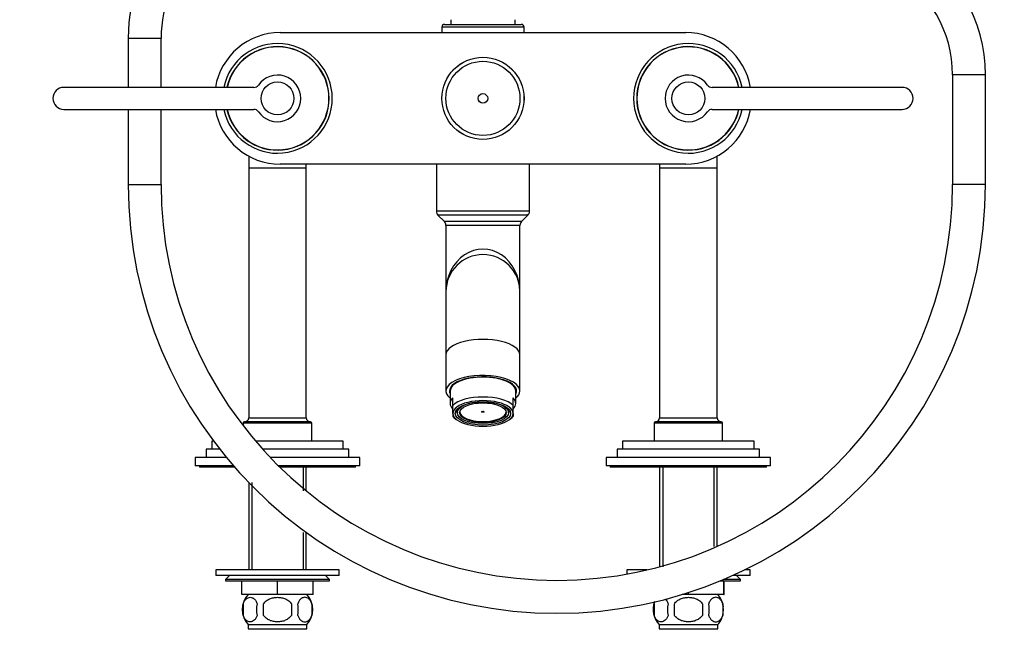
# Model space of a CAD drawing. Units: millimetres. Extents: x 0 to 1221, y 0 to 1361.
# Drawn here: x 520 to 880, y 597 to 825 of the extents above; entities that cross this region are included whole.
import ezdxf
from ezdxf import colors
from ezdxf.entities.mleader import LeaderData, LeaderLine
from ezdxf.math import Vec2, Vec3

# ---------------------------------------------------------------- set-up
doc = ezdxf.new("R2010")
doc.units = ezdxf.units.MM
doc.layers.add('DV1_Défaut', color=7, linetype='Continuous')
doc.layers.add('Défaut', color=7, linetype='Continuous')

# ---------------------------------------------------------------- blocks, each defined once
blk = doc.blocks.new('_DOT')
at = {"color": 0}
blk.add_line((0, 0), (-1, 0), dxfattribs=at)
at = {"color": 0, "const_width": 0.333}
blk.add_lwpolyline([(-0.1665, 0, 1), (0.1665, 0, 1)], format="xyb", close=True, dxfattribs=at)
blk = doc.blocks.new('SE')
at = {"layer": 'DV1_Défaut', "color": 7, "linetype": 'Continuous'}
for p, q in [((675.52, 823.1), (703.52, 823.1)), ((677.77, 824.8), (677.77, 823.1)), ((701.27, 823.1), (701.27, 824.8)), ((615.52, 820.1), (763.52, 820.1)), ((704.52, 822.1), (674.52, 822.1)), ((674.52, 822.1), (674.52, 820.1)), ((704.52, 820.1), (704.52, 822.1)), ((560.02, 818.1), (572.02, 818.1)), ((560.02, 818.1), (560.02, 800.1)), ((572.02, 800.1), (572.02, 818.1)), ((872.93, 804.71), (860.93, 804.71)), ((860.93, 804.71), (860.93, 764.73)), ((872.93, 764.73), (872.93, 804.71)), ((605.91, 800.1), (536.52, 800.1)), ((842.52, 800.1), (773.14, 800.1)), ((536.52, 792.1), (605.91, 792.1)), ((560.02, 792.1), (560.02, 764.73)), ((572.02, 764.73), (572.02, 792.1)), ((773.14, 792.1), (842.52, 792.1)), ((604.02, 775.03), (604.02, 770.6)), ((775.02, 770.6), (775.02, 775.03)), ((625.02, 770.6), (604.02, 770.6)), ((604.02, 770.6), (604.02, 679.6)), ((763.52, 772.1), (615.52, 772.1)), ((625.02, 770.6), (625.02, 772.1)), ((625.02, 679.6), (625.02, 770.6)), ((672.52, 772.1), (672.52, 754.93)), ((706.52, 754.93), (706.52, 772.1)), ((754.02, 772.1), (754.02, 770.6)), ((775.02, 770.6), (754.02, 770.6)), ((754.02, 770.6), (754.02, 679.6)), ((775.02, 679.6), (775.02, 770.6)), ((560.02, 764.73), (572.02, 764.73)), ((872.93, 764.73), (860.93, 764.73)), ((706.52, 754.93), (672.52, 754.93)), ((705.94, 753.51), (673.11, 753.51)), ((673.11, 753.51), (675.44, 751.19)), ((703.61, 751.19), (675.44, 751.19)), ((703.61, 751.19), (705.94, 753.51)), ((703.02, 749.77), (676.02, 749.77)), ((676.02, 749.77), (676.02, 725.6)), ((703.02, 725.6), (703.02, 749.77)), ((676.02, 725.6), (676.02, 702.5)), ((703.02, 702.5), (703.02, 725.6)), ((676.02, 702.5), (676.02, 689.35)), ((703.02, 689.35), (703.02, 702.5)), ((677.52, 689.35), (677.52, 684.82)), ((678.52, 684.12), (678.52, 686.84)), ((700.52, 684.12), (700.52, 686.84)), ((701.52, 684.82), (701.52, 689.35)), ((678.52, 681.19), (678.52, 684.12)), ((680.3, 682.93), (680.3, 682.82)), ((698.75, 682.93), (698.75, 682.82)), ((700.52, 681.19), (700.52, 684.12)), ((604.02, 679.6), (625.02, 679.6)), ((678.52, 681.19), (678.52, 680.07)), ((678.91, 679.73), (679.79, 679.02)), ((680.18, 681.38), (679.67, 681.83)), ((679.73, 682.02), (680.07, 681.72)), ((680.14, 682.48), (680.07, 682.48)), ((680.07, 681.72), (680.14, 681.72)), ((680.14, 682.1), (680.14, 682.48)), ((680.14, 682.1), (680.14, 681.46)), ((680.18, 682.82), (680.3, 682.82)), ((698.86, 682.82), (698.75, 682.82)), ((699.38, 681.83), (698.87, 681.38)), ((698.9, 682.48), (698.98, 682.48)), ((698.9, 682.1), (698.9, 682.48)), ((698.9, 681.46), (698.9, 682.1)), ((698.98, 681.72), (698.9, 681.72)), ((698.98, 681.72), (699.31, 682.01)), ((699.25, 679.02), (700.14, 679.73)), ((700.52, 681.19), (700.52, 680.07)), ((754.02, 679.6), (775.02, 679.6)), ((627.02, 677.6), (602.02, 677.6)), ((602.02, 677.6), (602.02, 676.6)), ((626.52, 678.1), (602.52, 678.1)), ((627.02, 671.1), (627.02, 677.6)), ((777.02, 677.6), (752.02, 677.6)), ((752.02, 677.6), (752.02, 671.1)), ((776.52, 678.1), (752.52, 678.1)), ((777.02, 671.1), (777.02, 677.6)), ((591.13, 671.1), (590.52, 671.1)), ((590.52, 671.1), (590.52, 668.1)), ((638.52, 671.1), (606.47, 671.1)), ((638.52, 668.1), (638.52, 671.1)), ((788.52, 671.1), (740.52, 671.1)), ((740.52, 671.1), (740.52, 668.1)), ((788.52, 668.1), (788.52, 671.1)), ((595.85, 665.1), (584.52, 665.1)), ((584.52, 665.1), (584.52, 662.1)), ((593.43, 668.1), (588.52, 668.1)), ((588.52, 668.1), (588.52, 665.1)), ((640.52, 668.1), (609.1, 668.1)), ((644.52, 665.1), (611.88, 665.1)), ((640.52, 665.1), (640.52, 668.1)), ((644.52, 662.1), (644.52, 665.1)), ((794.52, 665.1), (734.52, 665.1)), ((734.52, 665.1), (734.52, 662.1)), ((790.52, 668.1), (738.52, 668.1)), ((738.52, 668.1), (738.52, 665.1)), ((790.52, 665.1), (790.52, 668.1)), ((794.52, 662.1), (794.52, 665.1)), ((598.39, 662.1), (584.52, 662.1)), ((586.02, 662.1), (586.02, 661.6)), ((598.82, 661.6), (586.02, 661.6)), ((644.52, 662.1), (614.82, 662.1)), ((643.02, 661.6), (615.33, 661.6)), ((623.84, 661.6), (623.84, 652.91)), ((625.02, 652.91), (625.02, 661.6)), ((643.02, 661.6), (643.02, 662.1)), ((794.52, 662.1), (734.52, 662.1)), ((736.02, 662.1), (736.02, 661.6)), ((793.02, 661.6), (736.02, 661.6)), ((754.02, 661.6), (754.02, 625.24)), ((755.21, 661.6), (755.21, 625.24)), ((773.84, 661.6), (773.84, 632.67)), ((775.02, 632.67), (775.02, 661.6)), ((793.02, 661.6), (793.02, 662.1)), ((604.02, 655.95), (604.02, 624.1)), ((605.21, 655.95), (605.21, 624.1)), ((623.84, 637.79), (623.84, 624.1)), ((625.02, 624.1), (625.02, 637.79)), ((637.02, 624.1), (592.02, 624.1)), ((592.02, 624.1), (592.02, 622.1)), ((637.02, 622.1), (592.02, 622.1)), ((597.02, 622.1), (595.52, 620.6)), ((633.52, 620.6), (632.02, 622.1)), ((637.02, 622.1), (637.02, 624.1)), ((749.51, 624.1), (742.02, 624.1)), ((742.02, 624.1), (742.02, 622.55)), ((787.02, 622.1), (780.79, 622.1)), ((783.52, 620.6), (782.02, 622.1)), ((787.02, 624.1), (785.05, 624.1)), ((787.02, 622.1), (787.02, 624.1)), ((633.52, 620.6), (595.52, 620.6)), ((595.52, 620.6), (595.52, 620.1)), ((595.52, 620.1), (633.52, 620.1)), ((601.52, 615.1), (601.52, 620.1)), ((601.54, 615.1), (601.54, 620.1)), ((614.5, 615.1), (614.5, 620.1)), ((614.54, 615.1), (614.54, 620.1)), ((627.5, 615.1), (627.5, 620.1)), ((627.52, 615.1), (627.52, 620.1)), ((633.52, 620.1), (633.52, 620.6)), ((776.15, 620.1), (783.52, 620.1)), ((783.52, 620.6), (777.35, 620.6)), ((777.5, 615.1), (777.5, 620.1)), ((777.52, 615.1), (777.52, 620.1)), ((783.52, 620.1), (783.52, 620.6)), ((601.52, 615.1), (601.54, 615.1)), ((614.5, 615.1), (601.54, 615.1)), ((614.5, 615.1), (614.54, 615.1)), ((627.5, 615.1), (614.54, 615.1)), ((627.5, 615.1), (627.52, 615.1)), ((764.5, 615.1), (762.19, 615.1)), ((764.5, 615.1), (764.5, 615.83)), ((764.5, 615.1), (764.54, 615.1)), ((764.54, 615.1), (764.54, 615.84)), ((777.5, 615.1), (764.54, 615.1)), ((777.5, 615.1), (777.52, 615.1)), ((602, 611.72), (602, 607.52)), ((609.4, 607.52), (609.4, 611.72)), ((619.65, 611.72), (619.65, 607.52)), ((627.05, 611.72), (627.05, 607.52)), ((752, 611.72), (752, 607.52)), ((759.4, 607.52), (759.4, 611.72)), ((769.65, 611.72), (769.65, 607.52)), ((777.05, 611.72), (777.05, 607.52)), ((603.82, 604.14), (625.22, 604.14)), ((603.82, 604.14), (603.82, 602.6)), ((625.22, 602.6), (625.22, 604.14)), ((753.82, 604.14), (775.22, 604.14)), ((753.82, 604.14), (753.82, 602.6)), ((775.22, 602.6), (775.22, 604.14)), ((603.82, 602.6), (625.22, 602.6)), ((753.82, 602.6), (775.22, 602.6))]:
    blk.add_line(p, q, dxfattribs=at)
for centre, radius in [((689.52, 796.1), 14.99), ((689.52, 796.1), 14.98), ((689.52, 796.1), 13.52), ((614.52, 796.1), 6), ((764.52, 796.1), 6), ((689.52, 796.1), 1.74)]:
    blk.add_circle(centre, radius, dxfattribs=at)
for centre, radius, start, end in [((616.02, 818.1), 56, 90, 180), ((616.02, 818.1), 44, 90, 180), ((816.93, 804.71), 56, 0, 60), ((816.93, 804.71), 44, 0, 60), ((675.52, 822.1), 1, 90, 180), ((703.52, 822.1), 1, 0, 90), ((615.52, 796.1), 24, 90, 170.4059), ((763.52, 796.1), 24, 9.5941, 90), ((614.52, 796.1), 20, 0, 168.463), ((764.52, 796.1), 20, 11.537, 348.463), ((614.52, 796.1), 18.88, 0, 167.7651), ((614.52, 796.1), 18.8, 0, 167.7155), ((764.52, 796.1), 18.88, 12.2349, 347.7651), ((764.52, 796.1), 18.8, 12.2845, 347.7155), ((614.52, 796.1), 8.5, 214.8499, 145.1501), ((764.52, 796.1), 8.5, 34.8499, 325.1501), ((536.52, 796.1), 4, 90, 270), ((605.91, 802.1), 2, 270, 325.1501), ((773.14, 802.1), 2, 214.8499, 270), ((842.52, 796.1), 4, 270, 90), ((614.52, 796.1), 20, 191.537, 0), ((614.52, 796.1), 18.88, 192.2349, 0), ((614.52, 796.1), 18.8, 192.2845, 0), ((615.52, 796.1), 24, 189.5941, 270), ((605.91, 790.1), 2, 34.8499, 90), ((763.52, 796.1), 24, 270, 350.4059), ((773.14, 790.1), 2, 90, 145.1501), ((716.48, 764.73), 156.45, 180, 270), ((716.48, 764.73), 144.45, 180, 360), ((716.48, 764.73), 156.45, 270, 360), ((674.52, 754.93), 2, 180, 225), ((704.52, 754.93), 2, 315, 0), ((674.02, 749.77), 2, 0, 45), ((705.02, 749.77), 2, 135, 180), ((689.52, 725.6), 13.5, 0, 180), ((602.52, 679.6), 1.5, 270, 0), ((626.52, 679.6), 1.5, 180, 270), ((752.52, 679.6), 1.5, 270, 0), ((776.52, 679.6), 1.5, 180, 270), ((602.52, 677.6), 0.5, 90, 180), ((626.52, 677.6), 0.5, 0, 90), ((752.52, 677.6), 0.5, 90, 180), ((776.52, 677.6), 0.5, 0, 90), ((609.65, 609.62), 8, 136.7732, 223.2268), ((619.39, 609.62), 8, 316.7732, 43.2268), ((769.39, 609.62), 8, 7.0014, 43.2268), ((610.17, 609.62), 8.44, 165.5825, 194.4175), ((615.06, 609.62), 8.21, 165.1718, 194.8282), ((611.6, 609.62), 10.53, 348.4935, 11.5065), ((618.75, 609.62), 8.56, 345.7954, 14.2046), ((759.65, 609.62), 8, 159.7205, 223.2268), ((760.17, 609.62), 8.44, 165.5825, 194.4175), ((765.06, 609.62), 8.21, 165.1718, 194.8282), ((761.6, 609.62), 10.53, 348.4935, 11.5065), ((768.75, 609.62), 8.56, 345.7954, 14.2046), ((769.39, 609.62), 8, 316.7732, 347.6138)]:
    blk.add_arc(centre, radius, start, end, dxfattribs=at)
for centre, major_axis, ratio, start_param, end_param in [((689.52, 725.6), (0, -15.5), 0.870968, 1.570796, 4.712389), ((689.52, 702.5), (13.5, 0), 0.422618, 0, 3.141593), ((689.52, 689.35), (13.5, 0), 0.422618, 0, 3.617475), ((689.52, 689.35), (-12.25, 0), 0.422618, 2.939217, 6.283185), ((689.52, 689.35), (-12, 0), 0.422618, 3.141593, 6.283185), ((689.52, 691.16), (-12.25, 0), 0.422618, 0.175969, 0.215933), ((689.52, 690.44), (-12, 0), 0.422618, 0, 0.107432), ((689.52, 690.44), (-11.62, 0), 0.422618, 6.140443, 6.242319), ((689.52, 690.44), (-11.62, 0), 0.422618, 3.182459, 3.284335), ((689.52, 690.44), (-12, 0), 0.422618, 3.034161, 3.141593), ((689.52, 691.16), (-12.25, 0), 0.422618, -3.357526, -3.317561), ((689.52, 684.82), (12, 0), 0.422618, 2.730455, 3.552731), ((689.52, 689.35), (-12.25, 0), 0.422618, 0, 0.202376), ((689.52, 682.1), (-12, 0), 0.422618, 3.552731, 5.872047), ((689.52, 684.82), (-12, 0), 0.422618, 2.730455, 3.552731), ((689.52, 689.35), (13.5, 0), 0.422618, 5.807303, 6.283185), ((689.52, 681.19), (11, 0), 0.422618, 0, 3.141593), ((689.52, 681.19), (-11, 0), 0.422618, 0, 3.141593), ((689.52, 682.1), (12, 0), 0.422618, 3.552731, 3.626705), ((689.52, 682.55), (-10, 0), 0.422618, 0.129961, 0.17083), ((689.52, 682.1), (-9.5, 0), 0.422618, -0.179916, -0.094879), ((689.52, 682.1), (-9.5, 0), 0.422618, 0.094879, 0.159112), ((689.52, 682.1), (9.38, 0), 0.422618, 2.959349, 3.141593), ((689.52, 681.8), (-8.5, 0), 0.422618, 0.046616, 3.094977), ((689.52, 682.1), (0.469, 0), 0.422618, 3.998077, 5.426701), ((689.52, 682.1), (9.38, 0), 0.422618, 0, 0.182244), ((689.52, 682.1), (9.5, 0), 0.422618, 0.094879, 0.179916), ((689.52, 682.1), (9.5, 0), 0.422618, -0.159112, -0.094879), ((689.52, 682.55), (10, 0), 0.422618, -0.17083, -0.129961), ((689.52, 682.1), (12, 0), 0.422618, -0.485112, -0.411138)]:
    blk.add_ellipse(centre, major_axis=major_axis, ratio=ratio, start_param=start_param, end_param=end_param, dxfattribs=at)
for centre, major_axis in [((689.52, 681.19), (-10.1, 0)), ((689.52, 681.46), (9.38, 0)), ((689.52, 681.46), (-8.5, 0)), ((689.52, 681.8), (-0.469, 0))]:
    blk.add_ellipse(centre, major_axis=major_axis, ratio=0.422618, dxfattribs=at)
for points, knots in [([(602, 611.72), (602.14, 612.13), (602.31, 612.48), (602.6, 612.94), (602.7, 613.08), (602.91, 613.32), (603.02, 613.43), (603.36, 613.72), (603.59, 613.87), (604.07, 614.05), (604.32, 614.1), (604.81, 614.1), (605.05, 614.05), (605.41, 613.91), (605.53, 613.86), (605.76, 613.71), (605.88, 613.63), (606.22, 613.34), (606.43, 613.1), (606.82, 612.49), (606.99, 612.13), (607.13, 611.72)], [0, 0, 0, 0, 0.125, 0.125, 0.1875, 0.1875, 0.25, 0.25, 0.375, 0.375, 0.5, 0.5, 0.625, 0.625, 0.6875, 0.6875, 0.75, 0.75, 0.875, 0.875, 1, 1, 1, 1]), ([(609.4, 611.72), (609.54, 611.93), (609.69, 612.12), (610.03, 612.48), (610.21, 612.64), (610.8, 613.1), (611.22, 613.34), (611.9, 613.63), (612.13, 613.72), (612.6, 613.86), (612.84, 613.92), (613.55, 614.05), (614.04, 614.1), (615.02, 614.1), (615.51, 614.05), (616.46, 613.87), (616.94, 613.72), (617.61, 613.43), (617.83, 613.32), (618.25, 613.08), (618.45, 612.94), (619.03, 612.49), (619.37, 612.13), (619.65, 611.72)], [0, 0, 0, 0, 0.0625, 0.0625, 0.125, 0.125, 0.25, 0.25, 0.3125, 0.3125, 0.375, 0.375, 0.5, 0.5, 0.625, 0.625, 0.75, 0.75, 0.8125, 0.8125, 0.875, 0.875, 1, 1, 1, 1]), ([(627.05, 611.72), (626.91, 612.13), (626.74, 612.48), (626.45, 612.94), (626.35, 613.08), (626.14, 613.32), (626.03, 613.43), (625.69, 613.72), (625.45, 613.87), (624.97, 614.05), (624.73, 614.1), (624.24, 614.1), (623.99, 614.05), (623.64, 613.91), (623.52, 613.86), (623.28, 613.71), (623.17, 613.63), (622.83, 613.34), (622.62, 613.1), (622.23, 612.49), (622.06, 612.13), (621.92, 611.72)], [0, 0, 0, 0, 0.125, 0.125, 0.1875, 0.1875, 0.25, 0.25, 0.375, 0.375, 0.5, 0.5, 0.625, 0.625, 0.6875, 0.6875, 0.75, 0.75, 0.875, 0.875, 1, 1, 1, 1]), ([(756.07, 613.46), (756.27, 613.28), (756.45, 613.06), (756.82, 612.49), (756.99, 612.13), (757.13, 611.72)], [0, 0, 0, 0, 0.4677984, 0.4677984, 1, 1, 1, 1]), ([(759.4, 611.72), (759.54, 611.93), (759.69, 612.12), (760.03, 612.48), (760.21, 612.64), (760.8, 613.1), (761.22, 613.34), (761.9, 613.63), (762.13, 613.72), (762.6, 613.86), (762.84, 613.92), (763.55, 614.05), (764.04, 614.1), (765.02, 614.1), (765.51, 614.05), (766.46, 613.87), (766.94, 613.72), (767.61, 613.43), (767.83, 613.32), (768.25, 613.08), (768.45, 612.94), (769.03, 612.49), (769.37, 612.13), (769.65, 611.72)], [0, 0, 0, 0, 0.0625, 0.0625, 0.125, 0.125, 0.25, 0.25, 0.3125, 0.3125, 0.375, 0.375, 0.5, 0.5, 0.625, 0.625, 0.75, 0.75, 0.8125, 0.8125, 0.875, 0.875, 1, 1, 1, 1]), ([(777.05, 611.72), (776.91, 612.13), (776.74, 612.48), (776.45, 612.94), (776.35, 613.08), (776.14, 613.32), (776.03, 613.43), (775.69, 613.72), (775.45, 613.87), (774.97, 614.05), (774.73, 614.1), (774.24, 614.1), (773.99, 614.05), (773.64, 613.91), (773.52, 613.86), (773.28, 613.71), (773.17, 613.63), (772.83, 613.34), (772.62, 613.1), (772.23, 612.49), (772.06, 612.13), (771.92, 611.72)], [0, 0, 0, 0, 0.125, 0.125, 0.1875, 0.1875, 0.25, 0.25, 0.375, 0.375, 0.5, 0.5, 0.625, 0.625, 0.6875, 0.6875, 0.75, 0.75, 0.875, 0.875, 1, 1, 1, 1]), ([(607.13, 607.52), (606.99, 607.11), (606.82, 606.76), (606.53, 606.31), (606.43, 606.17), (606.22, 605.92), (606.11, 605.81), (605.77, 605.52), (605.53, 605.38), (605.05, 605.19), (604.81, 605.14), (604.32, 605.14), (604.08, 605.19), (603.72, 605.33), (603.6, 605.39), (603.36, 605.53), (603.25, 605.61), (602.91, 605.9), (602.7, 606.15), (602.31, 606.76), (602.14, 607.11), (602, 607.52)], [0, 0, 0, 0, 0.125, 0.125, 0.1875, 0.1875, 0.25, 0.25, 0.375, 0.375, 0.5, 0.5, 0.625, 0.625, 0.6875, 0.6875, 0.75, 0.75, 0.875, 0.875, 1, 1, 1, 1]), ([(619.65, 607.52), (619.38, 607.11), (619.03, 606.75), (618.26, 606.15), (617.83, 605.9), (616.93, 605.52), (616.46, 605.38), (615.5, 605.19), (615.01, 605.14), (614.03, 605.14), (613.54, 605.19), (612.58, 605.38), (612.12, 605.52), (611.45, 605.81), (611.22, 605.92), (610.8, 606.16), (610.6, 606.3), (610.02, 606.75), (609.67, 607.11), (609.4, 607.52)], [0, 0, 0, 0, 0.125, 0.125, 0.25, 0.25, 0.375, 0.375, 0.5, 0.5, 0.625, 0.625, 0.75, 0.75, 0.8125, 0.8125, 0.875, 0.875, 1, 1, 1, 1]), ([(621.92, 607.52), (622.06, 607.11), (622.23, 606.76), (622.52, 606.31), (622.62, 606.17), (622.83, 605.92), (622.94, 605.81), (623.28, 605.52), (623.51, 605.38), (623.99, 605.19), (624.24, 605.14), (624.73, 605.14), (624.97, 605.19), (625.33, 605.33), (625.45, 605.39), (625.68, 605.53), (625.8, 605.61), (626.14, 605.9), (626.35, 606.15), (626.74, 606.76), (626.91, 607.11), (627.05, 607.52)], [0, 0, 0, 0, 0.125, 0.125, 0.1875, 0.1875, 0.25, 0.25, 0.375, 0.375, 0.5, 0.5, 0.625, 0.625, 0.6875, 0.6875, 0.75, 0.75, 0.875, 0.875, 1, 1, 1, 1]), ([(757.13, 607.52), (756.99, 607.11), (756.82, 606.76), (756.53, 606.31), (756.43, 606.17), (756.22, 605.92), (756.11, 605.81), (755.77, 605.52), (755.53, 605.38), (755.05, 605.19), (754.81, 605.14), (754.32, 605.14), (754.08, 605.19), (753.72, 605.33), (753.6, 605.39), (753.36, 605.53), (753.25, 605.61), (752.91, 605.9), (752.7, 606.15), (752.31, 606.76), (752.14, 607.11), (752, 607.52)], [0, 0, 0, 0, 0.125, 0.125, 0.1875, 0.1875, 0.25, 0.25, 0.375, 0.375, 0.5, 0.5, 0.625, 0.625, 0.6875, 0.6875, 0.75, 0.75, 0.875, 0.875, 1, 1, 1, 1]), ([(769.65, 607.52), (769.38, 607.11), (769.03, 606.75), (768.26, 606.15), (767.83, 605.9), (766.93, 605.52), (766.46, 605.38), (765.5, 605.19), (765.01, 605.14), (764.03, 605.14), (763.54, 605.19), (762.58, 605.38), (762.12, 605.52), (761.45, 605.81), (761.22, 605.92), (760.8, 606.16), (760.6, 606.3), (760.02, 606.75), (759.67, 607.11), (759.4, 607.52)], [0, 0, 0, 0, 0.125, 0.125, 0.25, 0.25, 0.375, 0.375, 0.5, 0.5, 0.625, 0.625, 0.75, 0.75, 0.8125, 0.8125, 0.875, 0.875, 1, 1, 1, 1]), ([(771.92, 607.52), (772.06, 607.11), (772.23, 606.76), (772.52, 606.31), (772.62, 606.17), (772.83, 605.92), (772.94, 605.81), (773.28, 605.52), (773.51, 605.38), (773.99, 605.19), (774.24, 605.14), (774.73, 605.14), (774.97, 605.19), (775.33, 605.33), (775.45, 605.39), (775.68, 605.53), (775.8, 605.61), (776.14, 605.9), (776.35, 606.15), (776.74, 606.76), (776.91, 607.11), (777.05, 607.52)], [0, 0, 0, 0, 0.125, 0.125, 0.1875, 0.1875, 0.25, 0.25, 0.375, 0.375, 0.5, 0.5, 0.625, 0.625, 0.6875, 0.6875, 0.75, 0.75, 0.875, 0.875, 1, 1, 1, 1])]:
    blk.add_open_spline(points, degree=3, knots=knots, dxfattribs=at)
blk.add_open_spline([(752, 611.72), (752.12, 612.06), (752.25, 612.36), (752.4, 612.62)], degree=3, dxfattribs=at)

msp = doc.modelspace()

# ---------------------------------------------------------------- block references
at = {"layer": 'Défaut'}
msp.add_blockref('SE', (0, 0), dxfattribs=at)

# ---------------------------------------------------------------- leaders
at = {"layer": 'Défaut', "color": 7, "linetype": 'Continuous'}
ml = msp.add_multileader_mtext('Standard', dxfattribs=at)
ml.set_content('{\\pxsm0.9;\\fSolid Edge ISO|b1||i0||c0|p34;\\W1.;12/02/2018\\P}', color=256)
ml.set_leader_properties()
ml.set_arrow_properties(name='DOT')
ml.build(insert=Vec2(0, 0))
ml.multileader.update_dxf_attribs({"leader_type": 0, "dogleg_length": 0, "arrow_head_size": 12})
ctx = ml.context
ctx.base_point, ctx.char_height, ctx.arrow_head_size, ctx.landing_gap_size = Vec3(1020.41, 1353.73), 12, 12, 4.2
notes = []
notes.append((ctx, [(0, (0, 0, 0), (0, 0), (1, 0), 1, [])]))
ctx.mtext.insert = Vec3(1022.41, 1359.85)
for ctx, leaders in notes:
    for number, flags, end, landing, length, lines in leaders:
        leader = LeaderData()
        leader.index, (leader.has_last_leader_line, leader.has_dogleg_vector, leader.attachment_direction) = number, flags
        leader.last_leader_point, leader.dogleg_vector, leader.dogleg_length = Vec3(end), Vec3(landing), length
        for number, points, colour, breaks in lines:
            line = LeaderLine()
            line.index, line.vertices, line.color, line.breaks = number, Vec3.list(points), colors.encode_raw_color(colour), breaks
            leader.lines.append(line)
        ctx.leaders.append(leader)

doc.saveas('drawing.dxf')
